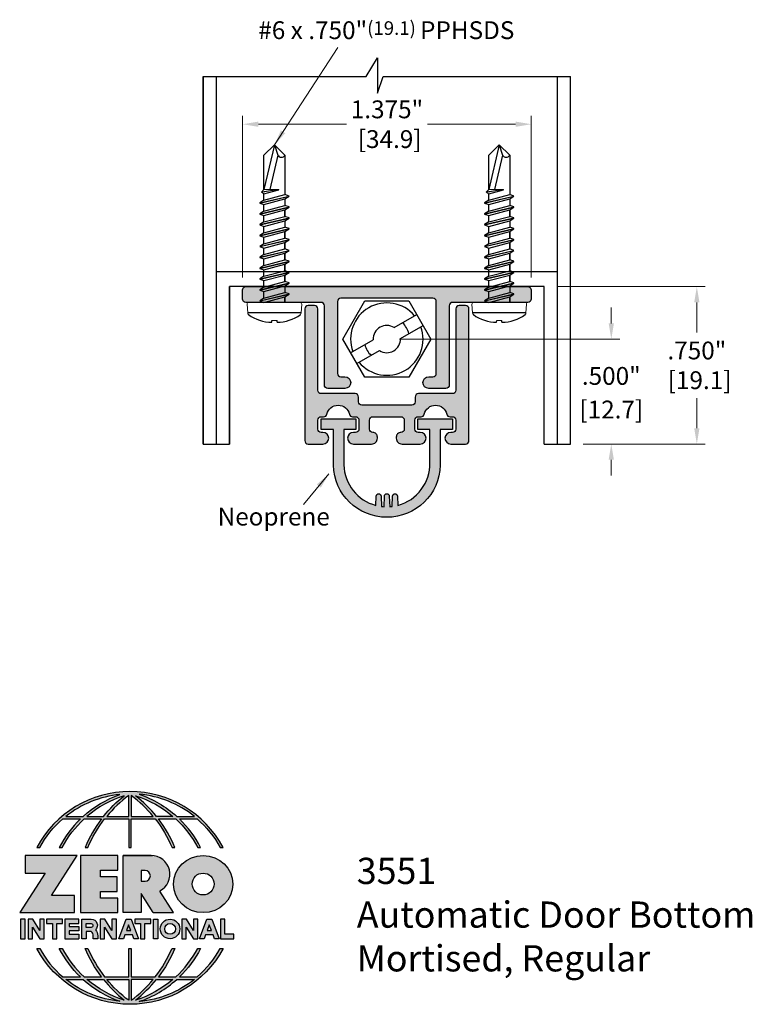
# Model space of a CAD drawing. Units: inches. Extents: x 1.72 to 5.21, y 2.91 to 7.61.
import ezdxf

# ---------------------------------------------------------------- set-up
doc = ezdxf.new("R2010")
doc.units = ezdxf.units.IN
doc.header["$MEASUREMENT"] = 0
doc.linetypes.add('SLD-Solid', pattern=[0])
doc.layers.get('Defpoints').update_dxf_attribs({"color": 2})
for name, color, linetype in [('A-ANNO-LOGO', 8, 'Continuous'), ('A-DETL-ADRB', 1, 'Continuous'), ('A-DETL-DIMS', 5, 'Continuous'), ('A-DETL-MISC', 3, 'Continuous'), ('A-DETL-PAT1', 254, 'Continuous'), ('A-DETL-PAT2', 75, 'Continuous'), ('A-DETL-RUBR', 75, 'Continuous'), ('A-DETL-SCRW', 4, 'Continuous')]:
    doc.layers.add(name, color=color, linetype=linetype)
doc.layers.add('A-ANNO-TEXT', color=6, linetype='Continuous', lineweight=5)
doc.styles.add('ZERO', font='arial.ttf')
doc.dimstyles.new('dim24', dxfattribs={"dimtxt": 0.085, "dimasz": 0.075, "dimexe": 0.04, "dimexo": 0.06, "dimgap": 0.03125, "dimtad": 0, "dimtih": 1, "dimtoh": 1, "dimdec": 3, "dimzin": 4, "dimdsep": 46, "dimlunit": 3, "dimtxsty": 'ZERO', "dimcen": 0.025, "dimclrd": 5, "dimclre": 5, "dimclrt": 5, "dimadec": 0, "dimazin": 0, "dimtfac": 1, "dimtdec": 3, "dimtofl": 0, "dimtmove": 0, "dimatfit": 1, "dimfxl": 1, "dimtolj": 1, "dimtzin": 0, "dimlwd": 0, "dimlwe": 0, "dimarcsym": 0})

# ---------------------------------------------------------------- blocks, each defined once
blk = doc.blocks.new('*D1')
at = {"layer": 'A-DETL-DIMS', "color": 5, "lineweight": 0, "transparency": 16777216}
for p, q in [((4.5425, 6.1593), (4.5425, 6.2343)), ((3.5333, 6.0843), (4.5825, 6.0843)), ((4.4083, 5.5843), (4.5825, 5.5843)), ((4.5425, 5.5093), (4.5425, 5.4343))]:
    blk.add_line(p, q, dxfattribs=at)
at = {"layer": 'A-DETL-DIMS', "color": 5, "transparency": 16777216}
for points in [[(4.53, 6.1593), (4.555, 6.1593), (4.5425, 6.0843)], [(4.53, 5.5093), (4.555, 5.5093), (4.5425, 5.5843)]]:
    blk.add_solid(points, dxfattribs=at)
at = {"layer": 'Defpoints', "color": 0, "transparency": 16777216}
for p in [(3.4733, 6.0843), (4.5425, 6.0843), (4.3483, 5.5843)]:
    blk.add_point(p, dxfattribs=at)
at = {"layer": 'A-DETL-DIMS', "color": 5, "transparency": 16777216, "char_height": 0.085, "attachment_point": 5, "style": 'ZERO'}
for s, insert in [('\\A1;.500"', (4.5425, 5.9089)), ('\\A1;[12.7]', (4.5425, 5.7486))]:
    blk.add_mtext(s, dxfattribs=dict(at, insert=insert))
blk = doc.blocks.new('*D2')
at = {"layer": 'A-DETL-DIMS', "color": 5, "lineweight": 0, "transparency": 16777216}
for p, q in [((4.2833, 6.3343), (4.9901, 6.3343)), ((4.9501, 6.2593), (4.9501, 6.116)), ((4.9501, 5.6593), (4.9501, 5.8025)), ((4.4083, 5.5843), (4.9901, 5.5843))]:
    blk.add_line(p, q, dxfattribs=at)
at = {"layer": 'A-DETL-DIMS', "color": 5, "transparency": 16777216}
for points in [[(4.9376, 6.2593), (4.9626, 6.2593), (4.9501, 6.3343)], [(4.9376, 5.6593), (4.9626, 5.6593), (4.9501, 5.5843)]]:
    blk.add_solid(points, dxfattribs=at)
at = {"layer": 'Defpoints', "color": 0, "transparency": 16777216}
for p in [(4.2233, 6.3343), (4.9501, 6.3343), (4.3483, 5.5843)]:
    blk.add_point(p, dxfattribs=at)
at = {"layer": 'A-DETL-DIMS', "color": 5, "transparency": 16777216, "insert": (4.9501, 5.9593), "char_height": 0.085, "attachment_point": 5, "style": 'ZERO'}
blk.add_mtext('\\A1;.750"\\P [19.1]', dxfattribs=at)
blk = doc.blocks.new('*D3')
at = {"layer": 'A-DETL-DIMS', "color": 5, "lineweight": 0, "transparency": 16777216}
for p, q in [((2.7863, 6.3783), (2.7863, 7.1482)), ((4.1613, 6.3783), (4.1613, 7.1482)), ((2.8613, 7.1082), (3.2813, 7.1082)), ((4.0863, 7.1082), (3.6662, 7.1082))]:
    blk.add_line(p, q, dxfattribs=at)
at = {"layer": 'A-DETL-DIMS', "color": 5, "transparency": 16777216}
for points in [[(2.8613, 7.1207), (2.8613, 7.0957), (2.7863, 7.1082)], [(4.0863, 7.1207), (4.0863, 7.0957), (4.1613, 7.1082)]]:
    blk.add_solid(points, dxfattribs=at)
at = {"layer": 'Defpoints', "color": 0, "transparency": 16777216}
for p in [(4.1613, 7.1082), (2.7863, 6.3183), (4.1613, 6.3183)]:
    blk.add_point(p, dxfattribs=at)
at = {"layer": 'A-DETL-DIMS', "color": 5, "transparency": 16777216, "insert": (3.4738, 7.1082), "char_height": 0.085, "attachment_point": 5, "style": 'ZERO'}
blk.add_mtext('\\A1;1.375"\\P [34.9]', dxfattribs=at)
blk = doc.blocks.new('A$C343509FA')
at = {"layer": 'A-DETL-SCRW'}
for p, q in [((0.7871, -1.2576), (0.8921, -1.0758)), ((0.8921, -1.0758), (1.1021, -1.0758)), ((1.1021, -1.0758), (1.2071, -1.2576)), ((1.032, -1.2028), (1.1396, -1.1407)), ((1.062, -1.2548), (1.1696, -1.1927)), ((0.8921, -1.4395), (0.7871, -1.2576)), ((0.8246, -1.3226), (0.9321, -1.2605)), ((1.2071, -1.2576), (1.1021, -1.4395)), ((0.8546, -1.3745), (0.9621, -1.3124)), ((1.1021, -1.4395), (0.8921, -1.4395))]:
    blk.add_line(p, q, dxfattribs=at)
for radius, start, end in [(0.1725, 40.0154, 199.9846), (0.1725, 220.0154, 19.9846), (0.065, 57.4864, 182.5136), (0.1081, 13.8894, 46.1106), (0.065, 237.4864, 2.5136), (0.1081, 193.8894, 226.1106)]:
    blk.add_arc((0.9971, -1.2576), radius, start, end, dxfattribs=at)
blk = doc.blocks.new('A$C4B96101F')
at = {"layer": 'A-ANNO-LOGO'}
h = blk.add_hatch(color=256, dxfattribs=at)
h.dxf.hatch_style = 1
h.paths.add_polyline_path([(-0.0714, -1.7685), (-0.0578, -1.7685, -0.089572), (0.052, -1.633), (0.136, -1.633, 0.081933), (0.0357, -1.7685), (0.0493, -1.7685, -0.085102), (0.1535, -1.633), (0.2365, -1.633, 0.063711), (0.1587, -1.7685), (0.1718, -1.7685, -0.065438), (0.2517, -1.633), (0.3661, -1.633), (0.3661, -1.7685), (0.3781, -1.7685), (0.3781, -1.633), (0.4926, -1.633, -0.065438), (0.5725, -1.7685), (0.5855, -1.7685, 0.063711), (0.5077, -1.633), (0.5907, -1.633, -0.085102), (0.695, -1.7685), (0.7085, -1.7685, 0.081933), (0.6082, -1.633), (0.6922, -1.633, -0.089572), (0.802, -1.7685), (0.8156, -1.7685, 0.600343)])
h.paths.add_polyline_path([(0.3661, -1.5211), (0.3661, -1.621), (0.2613, -1.621, -0.060203)], flags=16)
h.paths.add_polyline_path([(0.3781, -1.5211, -0.060203), (0.4829, -1.621), (0.3781, -1.621)], flags=16)
h.paths.add_polyline_path([(0.3451, -1.5222, 0.057072), (0.2459, -1.621), (0.167, -1.621, -0.101727)], flags=16)
h.paths.add_polyline_path([(0.3992, -1.5222, -0.101727), (0.5772, -1.621), (0.4984, -1.621, 0.057072)], flags=16)
h.paths.add_polyline_path([(0.324, -1.5166, 0.099481), (0.1488, -1.621), (0.0665, -1.621, -0.1446)], flags=16)
h.paths.add_polyline_path([(0.4162, -1.5152, -0.147365), (0.6793, -1.621), (0.5954, -1.621, 0.101523)], flags=16)
h = blk.add_hatch(color=256, dxfattribs=at)
h.dxf.hatch_style = 1
h.paths.add_polyline_path([(0.121, -1.8072), (-0.1278, -1.8072), (-0.1278, -1.8913), (-0.0324, -1.8913), (-0.1531, -2.0792), (0.108, -2.0792), (0.108, -1.9979), (-0.0015, -1.9979)])
h = blk.add_hatch(color=256, dxfattribs=at)
h.dxf.hatch_style = 1
h.paths.add_polyline_path([(0.2326, -1.8766), (0.3152, -1.8766), (0.3152, -1.8072), (0.136, -1.8072), (0.136, -2.0792), (0.3152, -2.0792), (0.3152, -2.0098), (0.2326, -2.0098), (0.2326, -1.9784), (0.3107, -1.9784), (0.3107, -1.908), (0.2326, -1.908)])
h = blk.add_hatch(color=256, dxfattribs=at)
h.dxf.hatch_style = 1
h.paths.add_polyline_path([(0.3392, -1.8072), (0.3392, -2.0792), (0.425, -2.0792), (0.425, -1.9887), (0.4822, -2.0792), (0.5799, -2.0792), (0.5149, -1.9763, 0.78214), (0.4729, -1.8072)])
h.paths.add_polyline_path([(0.425, -1.8783), (0.444, -1.8783, -1), (0.444, -1.9294), (0.425, -1.9294)], flags=16)
h = blk.add_hatch(color=256, dxfattribs=at)
h.dxf.hatch_style = 1
edge = h.paths.add_edge_path()
edge.add_ellipse((0.7207, -1.9432), major_axis=(-0.1415, 0), ratio=0.961437, start_angle=0, end_angle=360)
h.paths.add_polyline_path([(0.7728, -1.9432, -1), (0.6686, -1.9432, -1)], flags=16)
h = blk.add_hatch(color=256, dxfattribs=at)
h.dxf.hatch_style = 1
h.paths.add_polyline_path([(-0.1276, -2.1104), (-0.1486, -2.1104), (-0.1486, -2.2036), (-0.1276, -2.2036)])
h = blk.add_hatch(color=256, dxfattribs=at)
h.dxf.hatch_style = 1
h.paths.add_polyline_path([(-0.0575, -2.2036), (-0.0365, -2.2036), (-0.0365, -2.1104), (-0.0575, -2.1104), (-0.0575, -2.1639), (-0.0908, -2.1104), (-0.1132, -2.1104), (-0.1132, -2.2036), (-0.0922, -2.2036), (-0.0922, -2.1479)])
h = blk.add_hatch(color=256, dxfattribs=at)
h.dxf.hatch_style = 1
h.paths.add_polyline_path([(0.0231, -2.1314), (0.0514, -2.1314), (0.0514, -2.1104), (-0.0259, -2.1104), (-0.0259, -2.1314), (0.0025, -2.1314), (0.0025, -2.2036), (0.0231, -2.2036)])
h = blk.add_hatch(color=256, dxfattribs=at)
h.dxf.hatch_style = 1
h.paths.add_polyline_path([(0.0616, -2.1104), (0.0616, -2.2036), (0.1283, -2.2036), (0.1283, -2.1826), (0.0822, -2.1826), (0.0822, -2.166), (0.1283, -2.166), (0.1283, -2.1453), (0.0822, -2.1453), (0.0822, -2.1311), (0.1283, -2.1311), (0.1283, -2.1104)])
h = blk.add_hatch(color=256, dxfattribs=at)
h.dxf.hatch_style = 1
h.paths.add_polyline_path([(0.1427, -2.1104), (0.1427, -2.2036), (0.1637, -2.2036), (0.1637, -2.1689), (0.1877, -2.1689, -0.21183), (0.1976, -2.1905), (0.1976, -2.2036), (0.2167, -2.2036, 0.262718), (0.2074, -2.1611, 0.68298), (0.1877, -2.1104)])
h.paths.add_polyline_path([(0.1637, -2.1311), (0.1851, -2.1311, -1), (0.1877, -2.1501), (0.1637, -2.1501)], flags=16)
h = blk.add_hatch(color=256, dxfattribs=at)
h.dxf.hatch_style = 1
h.paths.add_polyline_path([(0.2515, -2.1479), (0.2863, -2.2036), (0.3073, -2.2036), (0.3073, -2.1104), (0.2863, -2.1104), (0.2863, -2.1639), (0.2529, -2.1104), (0.2305, -2.1104), (0.2305, -2.2036), (0.2515, -2.2036)])
h = blk.add_hatch(color=256, dxfattribs=at)
h.dxf.hatch_style = 1
h.paths.add_polyline_path([(0.3782, -2.1104), (0.3536, -2.1104), (0.3186, -2.2036), (0.341, -2.2036), (0.3476, -2.1859), (0.3841, -2.1859), (0.3908, -2.2036), (0.4132, -2.2036)])
h = blk.add_hatch(color=256, dxfattribs=at)
h.dxf.hatch_style = 1
h.paths.add_polyline_path([(0.3949, -2.1104), (0.3949, -2.1314), (0.4232, -2.1314), (0.4232, -2.2036), (0.4438, -2.2036), (0.4438, -2.1314), (0.4722, -2.1314), (0.4722, -2.1104)])
h = blk.add_hatch(color=256, dxfattribs=at)
h.dxf.hatch_style = 1
h.paths.add_polyline_path([(0.5048, -2.2036), (0.5048, -2.1104), (0.4838, -2.1104), (0.4838, -2.2036)])
h = blk.add_hatch(color=256, dxfattribs=at)
h.dxf.hatch_style = 1
h.paths.add_polyline_path([(0.5167, -2.157, 1), (0.6098, -2.157, 1)])
h.paths.add_polyline_path([(0.5888, -2.157, -1), (0.5377, -2.157, -1)], flags=16)
h = blk.add_hatch(color=256, dxfattribs=at)
h.dxf.hatch_style = 1
h.paths.add_polyline_path([(0.6405, -2.2036), (0.6405, -2.1479), (0.6753, -2.2036), (0.6963, -2.2036), (0.6963, -2.1104), (0.6753, -2.1104), (0.6753, -2.1639), (0.6419, -2.1104), (0.6195, -2.1104), (0.6195, -2.2036)])
h = blk.add_hatch(color=256, dxfattribs=at)
h.dxf.hatch_style = 1
h.paths.add_polyline_path([(0.7378, -2.1104), (0.7028, -2.2036), (0.7252, -2.2036), (0.7319, -2.1859), (0.7683, -2.1859), (0.775, -2.2036), (0.7974, -2.2036), (0.7624, -2.1104)])
h.paths.add_polyline_path([(0.7501, -2.1374), (0.7604, -2.1649), (0.7398, -2.1649)], flags=16)
h = blk.add_hatch(color=256, dxfattribs=at)
h.dxf.hatch_style = 1
h.paths.add_polyline_path([(0.8033, -2.2036), (0.8669, -2.2036), (0.8669, -2.1826), (0.8243, -2.1826), (0.8243, -2.1104), (0.8033, -2.1104)])
h = blk.add_hatch(color=256, dxfattribs=at)
h.dxf.hatch_style = 1
h.paths.add_polyline_path([(0.3781, -2.25), (0.3661, -2.25), (0.3661, -2.3854), (0.2517, -2.3854, -0.065438), (0.1718, -2.25), (0.1587, -2.25, 0.063711), (0.2365, -2.3854), (0.1535, -2.3854, -0.085102), (0.0493, -2.25), (0.0357, -2.25, 0.081933), (0.136, -2.3854), (0.052, -2.3854, -0.089572), (-0.0578, -2.25), (-0.0714, -2.25, 0.600343), (0.8156, -2.25), (0.802, -2.25, -0.089572), (0.6922, -2.3854), (0.6082, -2.3854, 0.081933), (0.7085, -2.25), (0.695, -2.25, -0.085102), (0.5907, -2.3854), (0.5077, -2.3854, 0.063711), (0.5855, -2.25), (0.5725, -2.25, -0.065438), (0.4926, -2.3854), (0.3781, -2.3854)])
h.paths.add_polyline_path([(0.3781, -2.3974), (0.4829, -2.3974, -0.060203), (0.3781, -2.4973)], flags=16)
h.paths.add_polyline_path([(0.3661, -2.3974), (0.3661, -2.4973, -0.060203), (0.2613, -2.3974)], flags=16)
h.paths.add_polyline_path([(0.4984, -2.3974), (0.5772, -2.3974, -0.101727), (0.3992, -2.4962, 0.057072)], flags=16)
h.paths.add_polyline_path([(0.3451, -2.4962, -0.101727), (0.167, -2.3974), (0.2459, -2.3974, 0.057072)], flags=16)
h.paths.add_polyline_path([(0.4162, -2.5033, 0.101523), (0.5954, -2.3974), (0.6793, -2.3974, -0.147365)], flags=16)
h.paths.add_polyline_path([(0.324, -2.5019, -0.1446), (0.0665, -2.3974), (0.1488, -2.3974, 0.099481)], flags=16)
blk.add_line((0.3107, -1.9757), (0.3107, -1.9108), dxfattribs=at)
for points in [[(0.8156, -1.7685, 0.600343), (-0.0714, -1.7685), (-0.0578, -1.7685, -0.089572), (0.052, -1.633), (0.136, -1.633, 0.081933), (0.0357, -1.7685)], [(0.0357, -1.7685), (0.0493, -1.7685, -0.085102), (0.1535, -1.633), (0.2365, -1.633, 0.063711), (0.1587, -1.7685), (0.1718, -1.7685, -0.065438), (0.2517, -1.633), (0.3661, -1.633), (0.3661, -1.7685), (0.3781, -1.7685)], [(0.3781, -1.7685), (0.3781, -1.633), (0.4926, -1.633, -0.065438), (0.5725, -1.7685), (0.5855, -1.7685, 0.063711), (0.5077, -1.633), (0.5911, -1.633)], [(0.5904, -1.6328, -0.085296), (0.695, -1.7685), (0.7085, -1.7685, 0.081933), (0.6082, -1.633), (0.6922, -1.633, -0.089572), (0.802, -1.7685), (0.8156, -1.7685)], [(0.5149, -1.9763, 0.781923), (0.4729, -1.8072), (0.3392, -1.8072)], [(0.5904, -2.3857, 0.085296), (0.695, -2.25), (0.7085, -2.25, -0.081933), (0.6082, -2.3854), (0.6922, -2.3854, 0.089572), (0.802, -2.25), (0.8156, -2.25, -0.600343), (-0.0714, -2.25), (-0.0578, -2.25, 0.089572), (0.052, -2.3854), (0.136, -2.3854, -0.081933), (0.0357, -2.25), (0.0493, -2.25, 0.085102), (0.1535, -2.3854), (0.2365, -2.3854, -0.063711), (0.1587, -2.25), (0.1718, -2.25, 0.065438), (0.2517, -2.3854), (0.3661, -2.3854), (0.3661, -2.25), (0.3781, -2.25), (0.3781, -2.3854), (0.4926, -2.3854, 0.065438), (0.5725, -2.25), (0.5855, -2.25, -0.063711), (0.5077, -2.3854), (0.5911, -2.3854)]]:
    blk.add_lwpolyline(points, format="xyb", dxfattribs=at)
for points in [[(0.0665, -1.621), (0.1488, -1.621, -0.099481), (0.324, -1.5166, 0.1446)], [(0.3451, -1.5222, 0.101727), (0.167, -1.621), (0.2459, -1.621, -0.057072)], [(0.3661, -1.5211, 0.060203), (0.2613, -1.621), (0.3661, -1.621)], [(0.4829, -1.621, 0.060203), (0.3781, -1.5211), (0.3781, -1.621)], [(0.5772, -1.621), (0.4984, -1.621, 0.057072), (0.3992, -1.5222, -0.101727)], [(0.4162, -1.5152, -0.101523), (0.5954, -1.621), (0.6793, -1.621, 0.147365)], [(0.425, -1.9294), (0.444, -1.9294, 1), (0.444, -1.8783), (0.425, -1.8783)], [(0.1877, -2.1104, -0.68298), (0.2074, -2.1611, -0.183993), (0.2186, -2.1905), (0.2186, -2.2036), (0.1976, -2.2036), (0.1976, -2.1905, 0.21183), (0.1877, -2.1689), (0.1637, -2.1689), (0.1637, -2.2036), (0.1427, -2.2036), (0.1427, -2.1104)], [(0.1877, -2.1311, -0.87274), (0.1877, -2.1501), (0.1637, -2.1501), (0.1637, -2.1311)], [(0.0665, -2.3974), (0.1488, -2.3974, 0.099481), (0.324, -2.5019, -0.1446)], [(0.3451, -2.4962, -0.101727), (0.167, -2.3974), (0.2459, -2.3974, 0.057072)], [(0.3661, -2.4973, -0.060203), (0.2613, -2.3974), (0.3661, -2.3974)], [(0.3781, -2.3974), (0.3781, -2.4973, 0.060203), (0.4829, -2.3974)], [(0.3992, -2.4962, 0.057072), (0.4984, -2.3974), (0.5772, -2.3974, -0.101727)], [(0.4162, -2.5033, 0.101523), (0.5954, -2.3974), (0.6793, -2.3974, -0.147365)]]:
    blk.add_lwpolyline(points, format="xyb", close=True, dxfattribs=at)
for points in [[(-0.1278, -1.8072), (-0.1278, -1.8913), (-0.0324, -1.8913), (-0.1531, -2.0792), (0.108, -2.0792), (0.108, -1.9979), (-0.0015, -1.9979), (0.121, -1.8072)], [(-0.1276, -2.1104), (-0.1486, -2.1104), (-0.1486, -2.2036), (-0.1276, -2.2036)], [(-0.0575, -2.2036), (-0.0365, -2.2036), (-0.0365, -2.1104), (-0.0575, -2.1104), (-0.0575, -2.1639), (-0.0908, -2.1104), (-0.1132, -2.1104), (-0.1132, -2.2036), (-0.0922, -2.2036), (-0.0922, -2.1479)], [(0.2863, -2.2036), (0.3073, -2.2036), (0.3073, -2.1104), (0.2863, -2.1104), (0.2863, -2.1639), (0.2529, -2.1104), (0.2305, -2.1104), (0.2305, -2.2036), (0.2515, -2.2036), (0.2515, -2.1479)], [(0.3476, -2.1859), (0.341, -2.2036), (0.3186, -2.2036), (0.3536, -2.1104), (0.3782, -2.1104), (0.4132, -2.2036), (0.3908, -2.2036), (0.3841, -2.1859)], [(0.4838, -2.2036), (0.4838, -2.1104), (0.5048, -2.1104), (0.5048, -2.2036)], [(0.6405, -2.2036), (0.6405, -2.1479), (0.6753, -2.2036), (0.6963, -2.2036), (0.6963, -2.1104), (0.6753, -2.1104), (0.6753, -2.1639), (0.6419, -2.1104), (0.6195, -2.1104), (0.6195, -2.2036)], [(0.7319, -2.1859), (0.7252, -2.2036), (0.7028, -2.2036), (0.7378, -2.1104), (0.7624, -2.1104), (0.7974, -2.2036), (0.775, -2.2036), (0.7683, -2.1859)], [(0.8243, -2.1826), (0.8243, -2.1104), (0.8033, -2.1104), (0.8033, -2.2036), (0.8669, -2.2036), (0.8669, -2.1826)], [(0.3762, -2.1649), (0.3659, -2.1374), (0.3555, -2.1649)], [(0.7604, -2.1649), (0.7501, -2.1374), (0.7398, -2.1649)]]:
    blk.add_lwpolyline(points, close=True, dxfattribs=at)
for points in [[(0.3152, -1.8072), (0.136, -1.8072), (0.136, -2.0792), (0.3152, -2.0792), (0.3152, -2.0098), (0.2326, -2.0098), (0.2326, -1.9784)], [(0.2326, -1.9784), (0.3107, -1.9784), (0.3107, -1.908), (0.2326, -1.908), (0.2326, -1.8766), (0.3152, -1.8766), (0.3152, -1.8072)], [(0.4822, -2.0792), (0.425, -1.9887), (0.425, -2.0792), (0.3392, -2.0792), (0.3392, -1.8072), (0.4799, -1.8072)], [(0.4822, -2.0792), (0.5799, -2.0792), (0.515, -1.9764)], [(0.0231, -2.1314), (0.0514, -2.1314), (0.0514, -2.1104), (-0.0259, -2.1104), (-0.0259, -2.1314), (0.0025, -2.1314), (0.0025, -2.2036), (0.0231, -2.2036), (0.0231, -2.1314)], [(0.0822, -2.1311), (0.1283, -2.1311), (0.1283, -2.1104), (0.0616, -2.1104), (0.0616, -2.2036), (0.1283, -2.2036)], [(0.4438, -2.1314), (0.4722, -2.1314), (0.4722, -2.1104), (0.3949, -2.1104), (0.3949, -2.1314), (0.4232, -2.1314), (0.4232, -2.2036), (0.4438, -2.2036), (0.4438, -2.1314)], [(0.0822, -2.1311), (0.0822, -2.1453), (0.1283, -2.1453), (0.1283, -2.166), (0.0822, -2.166), (0.0822, -2.1826), (0.1283, -2.1826), (0.1283, -2.2036)]]:
    blk.add_lwpolyline(points, dxfattribs=at)
for centre, radius in [((0.7207, -1.9432), 0.0521), ((0.5632, -2.157), 0.0466), ((0.5632, -2.157), 0.0256)]:
    blk.add_circle(centre, radius, dxfattribs=at)
blk.add_ellipse((0.7207, -1.9432), major_axis=(-0.1415, 0), ratio=0.961437, dxfattribs=at)
blk = doc.blocks.new('A$C74EF32EF')
at = {"layer": 'A-DETL-SCRW'}
for p, q in [((-0.0113, 0.8979), (-0.0108, 0.8902)), ((0.0141, 0.8979), (0.0136, 0.8902)), ((-0.1259, 0.8532), (0.1287, 0.8532)), ((-0.1206, 0.8032), (0.1234, 0.8032)), ((-0.0486, 0.7764), (-0.0486, 0.8032)), ((0.0514, 0.8032), (-0.0486, 0.7764)), ((-0.0486, 0.8009), (-0.0486, 0.7764)), ((0.0714, 0.7964), (0.0514, 0.8032)), ((0.0714, 0.7964), (-0.0686, 0.7637)), ((0.0714, 0.7953), (-0.0686, 0.7626)), ((-0.0486, 0.7764), (-0.0686, 0.7637)), ((-0.0686, 0.7637), (-0.0686, 0.7626)), ((-0.0686, 0.7626), (-0.0486, 0.7557)), ((0.0514, 0.7825), (-0.0486, 0.7557)), ((-0.0486, 0.7247), (-0.0486, 0.7557)), ((0.0514, 0.7514), (-0.0486, 0.7246)), ((0.0514, 0.7825), (0.0714, 0.7953)), ((0.0514, 0.7825), (0.0514, 0.7515)), ((0.0714, 0.7446), (0.0514, 0.7514)), ((0.0714, 0.7953), (0.0714, 0.7964)), ((0.0714, 0.7446), (-0.0686, 0.7119)), ((0.0714, 0.7435), (-0.0686, 0.7108)), ((-0.0486, 0.7246), (-0.0686, 0.7119)), ((-0.0686, 0.7119), (-0.0686, 0.7108)), ((-0.0686, 0.7108), (-0.0486, 0.7039)), ((0.0514, 0.7307), (-0.0486, 0.7039)), ((-0.0486, 0.704), (-0.0486, 0.6729)), ((-0.0486, 0.6729), (-0.0486, 0.704)), ((0.0514, 0.7307), (0.0714, 0.7435)), ((0.0514, 0.7307), (0.0514, 0.6997)), ((0.0714, 0.7435), (0.0714, 0.7446)), ((0.0714, 0.6928), (-0.0686, 0.6602)), ((0.0714, 0.6917), (-0.0686, 0.6591)), ((-0.0486, 0.6729), (-0.0686, 0.6602)), ((-0.0686, 0.6602), (-0.0686, 0.6591)), ((-0.0686, 0.6591), (-0.0486, 0.6522)), ((0.0514, 0.6997), (-0.0486, 0.6729)), ((0.0514, 0.679), (-0.0486, 0.6522)), ((0.0714, 0.6928), (0.0514, 0.6997)), ((0.0514, 0.679), (0.0714, 0.6917)), ((0.0514, 0.679), (0.0514, 0.6479)), ((0.0714, 0.6917), (0.0714, 0.6928)), ((0.0714, 0.6411), (-0.0686, 0.6084)), ((0.0714, 0.64), (-0.0686, 0.6073)), ((-0.0486, 0.6211), (-0.0686, 0.6084)), ((-0.0486, 0.6522), (-0.0486, 0.6211)), ((-0.0486, 0.6211), (-0.0486, 0.6522)), ((0.0514, 0.6479), (-0.0486, 0.6211)), ((0.0514, 0.6272), (-0.0486, 0.6004)), ((0.0714, 0.6411), (0.0514, 0.6479)), ((0.0514, 0.6272), (0.0714, 0.64)), ((0.0514, 0.6272), (0.0514, 0.5962)), ((0.0714, 0.64), (0.0714, 0.6411)), ((-0.0686, 0.6084), (-0.0686, 0.6073)), ((-0.0686, 0.6073), (-0.0486, 0.6004)), ((0.0714, 0.5893), (-0.0686, 0.5566)), ((0.0714, 0.5882), (-0.0686, 0.5555)), ((-0.0486, 0.5694), (-0.0686, 0.5566)), ((-0.0486, 0.5694), (-0.0486, 0.6004)), ((-0.0486, 0.6004), (-0.0486, 0.5694)), ((0.0514, 0.5962), (-0.0486, 0.5694)), ((0.0514, 0.5755), (-0.0486, 0.5487)), ((0.0714, 0.5893), (0.0514, 0.5962)), ((0.0514, 0.5755), (0.0714, 0.5882)), ((0.0514, 0.5755), (0.0514, 0.5444)), ((0.0714, 0.5882), (0.0714, 0.5893)), ((-0.0686, 0.5566), (-0.0686, 0.5555)), ((-0.0686, 0.5555), (-0.0486, 0.5487)), ((0.0714, 0.5375), (-0.0686, 0.5049)), ((0.0714, 0.5364), (-0.0686, 0.5038)), ((-0.0486, 0.5176), (-0.0686, 0.5049)), ((-0.0486, 0.5176), (-0.0486, 0.5487)), ((-0.0486, 0.5487), (-0.0486, 0.5176)), ((0.0514, 0.5444), (-0.0486, 0.5176)), ((0.0514, 0.5237), (-0.0486, 0.4969)), ((0.0714, 0.5375), (0.0514, 0.5444)), ((0.0514, 0.5237), (0.0714, 0.5364)), ((0.0514, 0.5237), (0.0514, 0.4926)), ((0.0714, 0.5364), (0.0714, 0.5375)), ((-0.0686, 0.5049), (-0.0686, 0.5038)), ((-0.0686, 0.5038), (-0.0486, 0.4969)), ((0.0714, 0.4858), (-0.0686, 0.4531)), ((0.0714, 0.4847), (-0.0686, 0.452)), ((-0.0486, 0.4658), (-0.0486, 0.4969)), ((-0.0486, 0.4969), (-0.0486, 0.4658)), ((0.0514, 0.4926), (-0.0486, 0.4658)), ((0.0514, 0.4719), (-0.0486, 0.4451)), ((0.0714, 0.4858), (0.0514, 0.4926)), ((0.0514, 0.4719), (0.0714, 0.4847)), ((0.0514, 0.4719), (0.0514, 0.4409)), ((0.0714, 0.4847), (0.0714, 0.4858)), ((-0.0486, 0.4658), (-0.0686, 0.4531)), ((-0.0686, 0.4531), (-0.0686, 0.452)), ((-0.0686, 0.452), (-0.0486, 0.4451)), ((0.0714, 0.434), (-0.0686, 0.4013)), ((0.0714, 0.4329), (-0.0686, 0.4002)), ((-0.0486, 0.4141), (-0.0486, 0.4451)), ((0.0514, 0.4409), (-0.0486, 0.4141)), ((0.0714, 0.434), (0.0514, 0.4409)), ((0.0514, 0.4202), (0.0714, 0.4329)), ((0.0714, 0.4329), (0.0714, 0.434)), ((-0.0486, 0.4141), (-0.0686, 0.4013)), ((-0.0686, 0.4013), (-0.0686, 0.4002)), ((-0.0686, 0.4002), (-0.0486, 0.3934)), ((0.0714, 0.3822), (-0.0686, 0.3496)), ((0.0714, 0.3811), (-0.0686, 0.3485)), ((0.0514, 0.4202), (-0.0486, 0.3934)), ((-0.0486, 0.3623), (-0.0486, 0.3934)), ((-0.0486, 0.3934), (-0.0486, 0.3623)), ((0.0514, 0.3891), (-0.0486, 0.3623)), ((0.0514, 0.4202), (0.0514, 0.3891)), ((0.0714, 0.3822), (0.0514, 0.3891)), ((0.0514, 0.3684), (0.0714, 0.3811)), ((0.0714, 0.3811), (0.0714, 0.3822)), ((-0.0486, 0.3623), (-0.0686, 0.3496)), ((-0.0686, 0.3496), (-0.0686, 0.3485)), ((-0.0686, 0.3485), (-0.0486, 0.3416)), ((0.0714, 0.3305), (-0.0686, 0.2978)), ((0.0714, 0.3294), (-0.0686, 0.2967)), ((0.0514, 0.3684), (-0.0486, 0.3416)), ((-0.0486, 0.3105), (-0.0486, 0.3416)), ((0.0514, 0.3373), (-0.0486, 0.3105)), ((0.0514, 0.3684), (0.0514, 0.3373)), ((0.0714, 0.3305), (0.0514, 0.3373)), ((0.0514, 0.3166), (0.0714, 0.3294)), ((0.0714, 0.3294), (0.0714, 0.3305)), ((-0.0486, 0.3105), (-0.0686, 0.2978)), ((-0.0686, 0.2978), (-0.0686, 0.2967)), ((-0.0686, 0.2967), (-0.0486, 0.2898)), ((0.0514, 0.3166), (-0.0486, 0.2898)), ((-0.0486, 0.1012), (-0.0486, 0.2898)), ((0.0514, 0.2856), (-0.0194, 0.2666)), ((0.0514, 0.3166), (0.0514, 0.2856)), ((-0.0194, 0.2666), (-0.0194, 0.2656)), ((-0.0145, 0.1012), (0.0242, 0.2656)), ((0.0014, 0.0532), (0.0514, 0.2656)), ((0.0514, 0.2656), (0.0514, 0.2338)), ((0.0514, 0.2369), (0.0514, 0.1012)), ((0.0634, 0.2776), (0.0634, 0.2787)), ((0.0014, 0.0532), (-0.0486, 0.1012)), ((0.0014, 0.0532), (-0.0145, 0.1012)), ((0.0514, 0.1012), (0.0014, 0.0532))]:
    blk.add_line(p, q, dxfattribs=at)
at = {"layer": 'A-DETL-SCRW', "linetype": 'SLD-Solid', "lineweight": 15}
for p, q in [((-0.126, 0.8532), (-0.1286, 0.8116)), ((0.0136, 0.8902), (-0.0108, 0.8902)), ((0.1288, 0.8532), (0.1314, 0.8116)), ((0.0634, 0.2787), (0.0514, 0.2856)), ((-0.0194, 0.2666), (-0.011, 0.2666)), ((-0.0194, 0.2656), (0.0514, 0.2656)), ((0.0514, 0.2656), (0.0634, 0.2776))]:
    blk.add_line(p, q, dxfattribs=at)
at = {"layer": 'A-DETL-SCRW'}
for centre, radius, start, end in [((-0.0097, 0.706), 0.1919, 90.4766, 125.7943), ((0.0125, 0.706), 0.1919, 54.2057, 89.5234), ((-0.0316, 0.0932), 0.0188, 25.2219, 154.7781)]:
    blk.add_arc(centre, radius, start, end, dxfattribs=at)
at = {"layer": 'A-DETL-SCRW', "linetype": 'SLD-Solid', "lineweight": 15}
for centre, radius, start, end in [((-0.1124, 0.8519), 0.0136, 134.2042, 174.4533), ((0.1153, 0.8519), 0.0136, 5.5467, 45.7958), ((-0.1206, 0.8112), 0.008, 177, 270), ((0.1234, 0.8112), 0.008, 270, 3)]:
    blk.add_arc(centre, radius, start, end, dxfattribs=at)
for points, knots in [([(0.0634, 0.2787), (0.0634, 0.2787), (0.0618, 0.2784), (0.0576, 0.2776), (0.0558, 0.2773), (0.0517, 0.2766), (0.0494, 0.2762), (0.0366, 0.2741), (0.023, 0.2718), (0.0099, 0.2698), (0.0096, 0.2698), (0.0092, 0.2697), (0.0089, 0.2697), (0.0071, 0.2694), (0.0053, 0.2691), (0.0035, 0.2688), (0.0016, 0.2685), (-0.0003, 0.2683), (-0.0021, 0.268), (-0.0051, 0.2675), (-0.0081, 0.2671), (-0.011, 0.2666)], [0, 0, 0, 0, 0.25, 0.25, 0.375, 0.375, 0.5, 0.5, 1, 1, 1, 1.013368, 1.013368, 1.013368, 1.082349, 1.082349, 1.082349, 1.154086, 1.154086, 1.154086, 1.266958, 1.266958, 1.266958, 1.266958]), ([(0.0634, 0.2776), (0.0634, 0.2776), (0.0618, 0.2773), (0.0576, 0.2765), (0.0558, 0.2762), (0.0517, 0.2755), (0.0494, 0.2751), (0.0366, 0.273), (0.023, 0.2707), (0.0099, 0.2687), (0.0096, 0.2687), (0.0092, 0.2686), (0.0089, 0.2686), (0.0071, 0.2683), (0.0053, 0.268), (0.0035, 0.2677), (0.0016, 0.2674), (-0.0003, 0.2672), (-0.0021, 0.2669), (-0.0049, 0.2664), (-0.0076, 0.266), (-0.0104, 0.2656)], [0, 0, 0, 0, 0.25, 0.25, 0.375, 0.375, 0.5, 0.5, 1, 1, 1, 1.013368, 1.013368, 1.013368, 1.082349, 1.082349, 1.082349, 1.154086, 1.154086, 1.154086, 1.25868, 1.25868, 1.25868, 1.25868])]:
    blk.add_open_spline(points, degree=3, knots=knots, dxfattribs=at)

msp = doc.modelspace()

# ---------------------------------------------------------------- hatches: boundary and pattern name
at = {"layer": 'A-DETL-PAT1'}
h = msp.add_hatch(color=256, dxfattribs=at)
h.dxf.hatch_style = 1
h.paths.add_polyline_path([(4.1608, 6.3183, 0.414214), (4.1448, 6.3343), (2.8018, 6.3343, 0.414214), (2.7858, 6.3183), (2.7858, 6.2753, 0.414214), (2.8018, 6.2593), (3.1598, 6.2593, -0.414214), (3.1758, 6.2433), (3.1758, 5.8653, 0.414214), (3.1918, 5.8493), (3.2738, 5.8493, 1), (3.2738, 5.9043), (3.2538, 5.9043, -0.414214), (3.2378, 5.9203), (3.2378, 6.2633, -0.414214), (3.2538, 6.2793), (3.6928, 6.2793, -0.414214), (3.7088, 6.2633), (3.7088, 5.9203, -0.414214), (3.6928, 5.9043), (3.6728, 5.9043, 1), (3.6728, 5.8493), (3.7548, 5.8493, 0.414214), (3.7708, 5.8653), (3.7708, 6.2433, -0.414214), (3.7868, 6.2593), (4.1448, 6.2593, 0.414214), (4.1608, 6.2753)])
h.paths.add_polyline_path([(3.3383, 5.7853), (3.3383, 5.8083, 0.414214), (3.3223, 5.8243), (3.1603, 5.8243, -0.414214), (3.1443, 5.8403), (3.1443, 6.2283, 0.414214), (3.1283, 6.2443), (3.0983, 6.2443, 0.414214), (3.0823, 6.2283), (3.0823, 5.6003, 0.414214), (3.0983, 5.5843), (3.1688, 5.5843, 1), (3.1688, 5.6393), (3.1603, 5.6393, -0.414214), (3.1443, 5.6553), (3.1443, 5.6983, -0.414214), (3.1603, 5.7143), (3.1721, 5.7143, 0.3491), (3.1877, 5.7267, -0.7951), (3.2949, 5.7267, 0.3491), (3.3104, 5.7143), (3.3243, 5.7143, -0.414214), (3.3403, 5.6983), (3.3403, 5.6553, -0.414214), (3.3243, 5.6393), (3.3138, 5.6393, 1), (3.3138, 5.5843), (3.4008, 5.5843, 0.445549), (3.4281, 5.6147, 0.449299), (3.4063, 5.6393, -0.414214), (3.3903, 5.6553), (3.3903, 5.6983, -0.414214), (3.4063, 5.7143), (3.5403, 5.7143, -0.414214), (3.5563, 5.6983), (3.5563, 5.6553, -0.414214), (3.5403, 5.6393, 0.449299), (3.5184, 5.6147, 0.445549), (3.5458, 5.5843), (3.6328, 5.5843, 1), (3.6328, 5.6393), (3.6223, 5.6393, -0.414214), (3.6063, 5.6553), (3.6063, 5.6983, -0.414214), (3.6223, 5.7143), (3.6361, 5.7143, 0.3491), (3.6517, 5.7267, -0.7951), (3.7589, 5.7267, 0.3491), (3.7744, 5.7143), (3.7863, 5.7143, -0.414214), (3.8023, 5.6983), (3.8023, 5.6553, -0.414214), (3.7863, 5.6393), (3.7778, 5.6393, 1), (3.7778, 5.5843), (3.8483, 5.5843, 0.414214), (3.8643, 5.6003), (3.8643, 6.2283, 0.414214), (3.8483, 6.2443), (3.8183, 6.2443, 0.414214), (3.8023, 6.2283), (3.8023, 5.8403, -0.414214), (3.7863, 5.8243), (3.6243, 5.8243, 0.414214), (3.6083, 5.8083), (3.6083, 5.7853, -0.414214), (3.5923, 5.7693), (3.3543, 5.7693, -0.414214)])
at = {"layer": 'A-DETL-PAT2'}
msp.add_hatch(color=256, dxfattribs=at).paths.add_polyline_path([(3.6779, 5.484, -0.332634), (3.5255, 5.2919), (3.524, 5.3358, 1), (3.5005, 5.3358), (3.4988, 5.2867, -0.014811), (3.4868, 5.2855), (3.485, 5.3358, 1), (3.4615, 5.3358), (3.4598, 5.2855, -0.014811), (3.4477, 5.2867), (3.446, 5.3358, 1), (3.4225, 5.3358), (3.421, 5.2919, -0.332634), (3.2686, 5.484), (3.2686, 5.6536), (3.3261, 5.6536), (3.3261, 5.7036), (3.1611, 5.7036), (3.1611, 5.6536), (3.2186, 5.6536), (3.2186, 5.4834, 0.975575), (3.7279, 5.4834), (3.7279, 5.6536), (3.7854, 5.6536), (3.7854, 5.7036), (3.6204, 5.7036), (3.6204, 5.6536), (3.6779, 5.6536)])

# ---------------------------------------------------------------- linework, layer by layer
at = {"layer": 'A-DETL-ADRB'}
for points in [[(3.2538, 6.2793, 0.414214), (3.2378, 6.2633), (3.2378, 5.9203, 0.414214), (3.2538, 5.9043), (3.2738, 5.9043, -1), (3.2738, 5.8493), (3.1918, 5.8493, -0.414214), (3.1758, 5.8653), (3.1758, 6.2433, 0.414214), (3.1598, 6.2593), (2.8018, 6.2593, -0.414214), (2.7858, 6.2753), (2.7858, 6.3183, -0.414214), (2.8018, 6.3343), (4.1448, 6.3343, -0.414214), (4.1608, 6.3183), (4.1608, 6.2753, -0.414214), (4.1448, 6.2593), (3.7868, 6.2593, 0.414214), (3.7708, 6.2433), (3.7708, 5.8653, -0.414214), (3.7548, 5.8493), (3.6728, 5.8493, -1), (3.6728, 5.9043), (3.6928, 5.9043, 0.414214), (3.7088, 5.9203), (3.7088, 6.2633, 0.414214), (3.6928, 6.2793)], [(3.5923, 5.7693), (3.3543, 5.7693, -0.414214), (3.3383, 5.7853), (3.3383, 5.8083, 0.414214), (3.3223, 5.8243), (3.1603, 5.8243, -0.414214), (3.1443, 5.8403), (3.1443, 6.2283, 0.414214), (3.1283, 6.2443), (3.0983, 6.2443, 0.414214), (3.0823, 6.2283), (3.0823, 5.6003, 0.414214), (3.0983, 5.5843), (3.1688, 5.5843, 1), (3.1688, 5.6393), (3.1603, 5.6393, -0.414214), (3.1443, 5.6553), (3.1443, 5.6983, -0.414214), (3.1603, 5.7143), (3.1721, 5.7143, 0.3491), (3.1877, 5.7267, -0.7951), (3.2949, 5.7267, 0.3491), (3.3104, 5.7143), (3.3243, 5.7143, -0.414214), (3.3403, 5.6983), (3.3403, 5.6553, -0.414214), (3.3243, 5.6393), (3.3138, 5.6393, 1), (3.3138, 5.5843), (3.4008, 5.5843, 0.414214), (3.4283, 5.6118), (3.4283, 5.6173, 0.414214), (3.4063, 5.6393, -0.414214), (3.3903, 5.6553), (3.3903, 5.6983, -0.414214), (3.4063, 5.7143), (3.5403, 5.7143, -0.414214), (3.5563, 5.6983), (3.5563, 5.6553, -0.414214), (3.5403, 5.6393, 0.414214), (3.5183, 5.6173), (3.5183, 5.6118, 0.414214), (3.5458, 5.5843), (3.6328, 5.5843, 1), (3.6328, 5.6393), (3.6223, 5.6393, -0.414214), (3.6063, 5.6553), (3.6063, 5.6983, -0.414214), (3.6223, 5.7143), (3.6361, 5.7143, 0.3491), (3.6517, 5.7267, -0.7951), (3.7589, 5.7267, 0.3491), (3.7744, 5.7143), (3.7863, 5.7143, -0.414214), (3.8023, 5.6983), (3.8023, 5.6553, -0.414214), (3.7863, 5.6393), (3.7778, 5.6393, 1), (3.7778, 5.5843), (3.8483, 5.5843, 0.414214), (3.8643, 5.6003), (3.8643, 6.2283, 0.414214), (3.8483, 6.2443), (3.8183, 6.2443, 0.414214), (3.8023, 6.2283), (3.8023, 5.8403, -0.414214), (3.7863, 5.8243), (3.6243, 5.8243, 0.414214), (3.6083, 5.8083), (3.6083, 5.7853, -0.414214)]]:
    msp.add_lwpolyline(points, format="xyb", close=True, dxfattribs=at)
at = {"layer": 'A-DETL-MISC'}
for p, q in [((2.5983, 5.5843), (2.5983, 7.3356)), ((2.5983, 7.3356), (2.5983, 5.5843)), ((2.6608, 7.3356), (2.6608, 5.5843)), ((4.2858, 5.5843), (4.2858, 7.3356)), ((4.3483, 5.5843), (4.3483, 7.3356)), ((4.2858, 6.4043), (2.6608, 6.4043)), ((2.7233, 5.5843), (2.7233, 6.3343)), ((4.2233, 6.3343), (2.7233, 6.3343)), ((2.7233, 6.3343), (2.7233, 5.5843)), ((3.9586, 6.3343), (2.8018, 6.3343)), ((4.2233, 5.5843), (4.2233, 6.3343)), ((2.5983, 5.5843), (2.7233, 5.5843)), ((4.2233, 5.5843), (4.3483, 5.5843))]:
    msp.add_line(p, q, dxfattribs=at)
msp.add_lwpolyline([(2.5983, 7.3356), (3.3754, 7.3356), (3.4287, 7.4244), (3.4287, 7.2557), (3.4553, 7.3356), (4.3483, 7.3356)], dxfattribs=at)
at = {"layer": 'A-DETL-RUBR'}
msp.add_lwpolyline([(3.2686, 5.4846, 0.333443), (3.421, 5.2919), (3.4225, 5.3358, -1), (3.446, 5.3358), (3.4477, 5.2867, 0.014811), (3.4598, 5.2855), (3.4615, 5.3358, -1), (3.485, 5.3358), (3.4868, 5.2855, 0.014811), (3.4988, 5.2867), (3.5005, 5.3358, -1), (3.524, 5.3358), (3.5255, 5.2919, 0.348331), (3.6779, 5.4955), (3.6779, 5.6536), (3.6204, 5.6536), (3.6204, 5.7036), (3.7854, 5.7036), (3.7854, 5.6536), (3.7279, 5.6536), (3.7279, 5.4834, -0.975575), (3.2186, 5.4834), (3.2186, 5.6536), (3.1611, 5.6536), (3.1611, 5.7036), (3.3261, 5.7036), (3.3261, 5.6536), (3.2686, 5.6536), (3.2686, 5.484)], format="xyb", dxfattribs=at)

# ---------------------------------------------------------------- block references
at = {"layer": 'A-ANNO-LOGO'}
msp.add_blockref('A$C4B96101F', (1.8773, 5.4306), dxfattribs=at)
at = {"layer": 'A-DETL-MISC', "rotation": 180}
for p in [(2.9393, 7.0625), (4.0101, 7.0625)]:
    msp.add_blockref('A$C74EF32EF', p, dxfattribs=at)
at = {"layer": 'A-DETL-SCRW'}
msp.add_blockref('A$C343509FA', (2.4762, 7.3419), dxfattribs=at)

# ---------------------------------------------------------------- texts
at = {"layer": 'A-ANNO-TEXT', "char_height": 0.085, "width": 1.37168, "attachment_point": 1, "line_spacing_factor": 0.797647, "style": 'ZERO'}
for s, insert in [('#6 x .750"{\\H0.76471x;(19.1) }PPHSDS', (2.8607, 7.5988)), ('Neoprene', (2.667, 5.2809))]:
    msp.add_mtext(s, dxfattribs=dict(at, insert=insert))
at = {"layer": 'A-ANNO-TEXT', "insert": (3.33, 3.6127), "char_height": 0.125, "width": 3.072704, "attachment_point": 1, "style": 'ZERO'}
msp.add_mtext('3551\\PAutomatic Door Bottom\\PMortised, Regular', dxfattribs=at)

# ---------------------------------------------------------------- dimensions: what is measured, and where the dimension line sits
at = {"layer": 'A-DETL-DIMS'}
dim = msp.add_linear_dim(base=(4.1613, 7.1082), p1=(2.7863, 6.3183), p2=(4.1613, 6.3183), dimstyle='dim24', override={"dimpost": '\\X'}, dxfattribs=at)
dim.commit()
dim.dimension.update_dxf_attribs({"geometry": '*D3', "text_midpoint": (3.4738, 7.1082), "dimtype": 160})
dim = msp.add_linear_dim(base=(4.9501, 6.3343), p1=(4.3483, 5.5843), p2=(4.2233, 6.3343), angle=90, dimstyle='dim24', override={"dimpost": '\\X'}, dxfattribs=at)
dim.commit()
dim.dimension.update_dxf_attribs({"geometry": '*D2', "text_midpoint": (4.9501, 5.9593), "dimtype": 160})
dim = msp.add_linear_dim(base=(4.5425, 6.0843), p1=(4.3483, 5.5843), p2=(3.4733, 6.0843), angle=90, dimstyle='dim24', override={"dimpost": '\\X'}, dxfattribs=at)
dim.commit()
dim.dimension.update_dxf_attribs({"geometry": '*D1', "text_midpoint": (4.5425, 5.8343)})

# ---------------------------------------------------------------- leaders
at = {"layer": 'A-ANNO-TEXT'}
for points in [[(2.9379, 7.0093), (3.2405, 7.4745)], [(3.1973, 5.4418), (3.0764, 5.2961)]]:
    msp.add_leader(points, dimstyle='dim24', override={"dimgap": 0.03125, "dimtad": 0, "dimclrd": 256}, dxfattribs=at)

doc.saveas('drawing.dxf')
